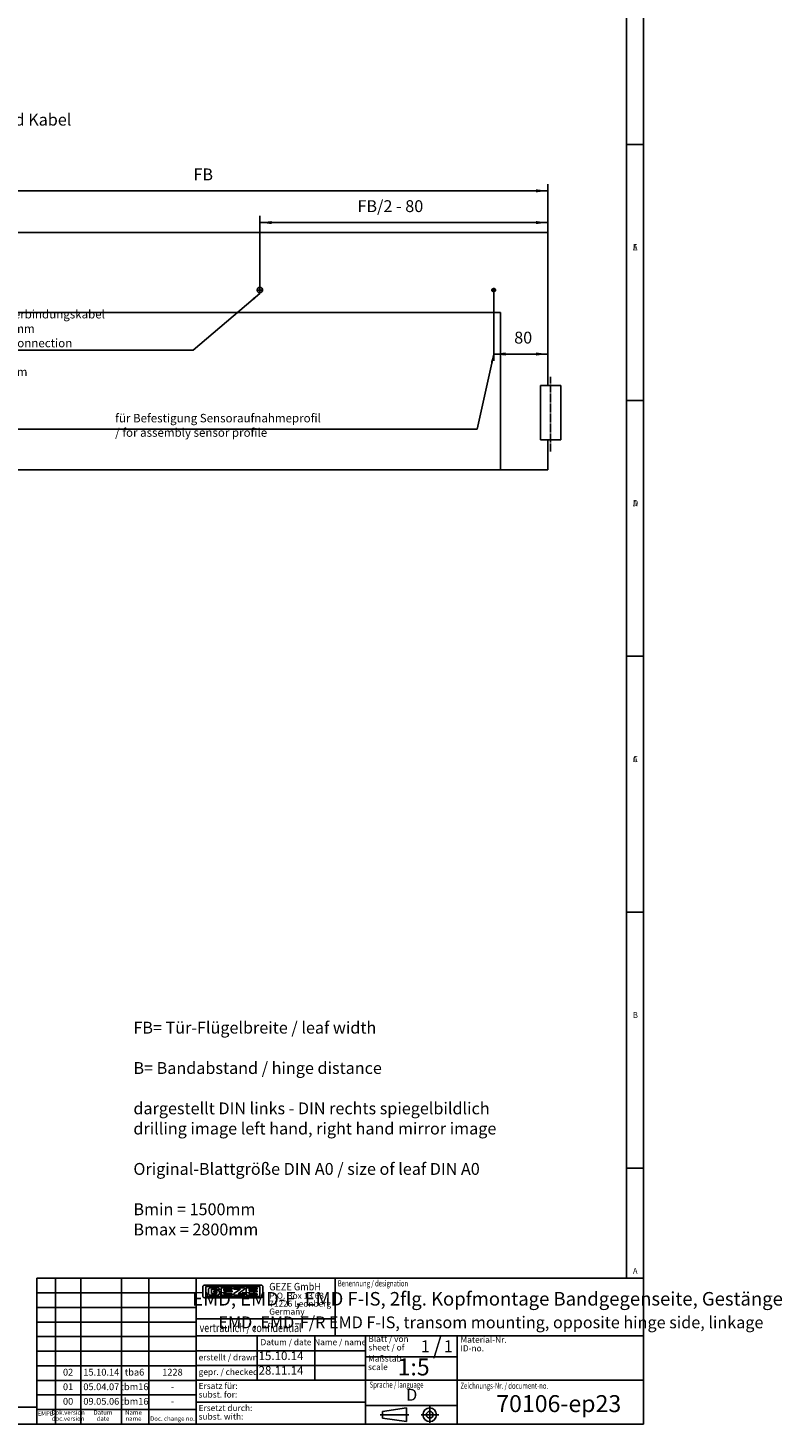
# Model space of a CAD drawing. Units: inches. Extents: x 0 to 1220, y 0 to 831.
# Drawn here: x 997 to 1220, y 0 to 412 of the extents above; entities that cross this region are included whole.
import ezdxf

# ---------------------------------------------------------------- set-up
doc = ezdxf.new("R2010")
doc.units = ezdxf.units.IN
doc.linetypes.add('DOT_CENTER', pattern=[14, 12, -1, 0, -1])
doc.layers.add('1', color=7, linetype='Continuous')
doc.styles.add('CONVERTER_11', font='txt.shx', dxfattribs={"width": 0.9})
doc.styles.add('CONVERTER_12', font='txt.shx', dxfattribs={"width": 0.765})
doc.styles.add('CONVERTER_13', font='txt.shx', dxfattribs={"width": 0.72})
doc.styles.add('CONVERTER_14', font='txt.shx', dxfattribs={"width": 0.387})
doc.styles.add('CONVERTER_15', font='txt.shx', dxfattribs={"width": 0.405})
doc.styles.add('CONVERTER_16', font='txt.shx', dxfattribs={"width": 0.54})
doc.styles.add('CONVERTER_17', font='txt.shx', dxfattribs={"width": 0.666963})
doc.dimstyles.new('ME10_DIM_24', dxfattribs={"dimtxt": 17.5, "dimasz": 17.5, "dimexe": 10, "dimexo": 0, "dimgap": 10, "dimtad": 1, "dimdsep": 46, "dimtxsty": 'CONVERTER_11', "dimsah": 1, "dimcen": 0.09, "dimclrd": 3, "dimclre": 3, "dimclrt": 4, "dimadec": 0, "dimazin": 0, "dimtfac": 1, "dimtdec": 4, "dimtix": 1, "dimtmove": 0, "dimatfit": 3, "dimfxl": 0, "dimtolj": 1, "dimtzin": 0, "dimarcsym": 0})
doc.dimstyles.new('ME10_DIM_25', dxfattribs={"dimtxt": 17.5, "dimasz": 17.5, "dimexe": 10, "dimexo": 0, "dimgap": 10, "dimtad": 1, "dimdsep": 46, "dimtxsty": 'CONVERTER_11', "dimsah": 1, "dimcen": 0.09, "dimclrd": 3, "dimclre": 3, "dimclrt": 4, "dimadec": 0, "dimazin": 0, "dimtfac": 1, "dimtdec": 4, "dimtix": 1, "dimtmove": 0, "dimatfit": 3, "dimfxl": 0, "dimtolj": 1, "dimtzin": 0, "dimarcsym": 0})
doc.dimstyles.new('ME10_DIM_26', dxfattribs={"dimtxt": 17.5, "dimasz": 17.5, "dimexe": 10, "dimexo": 0, "dimgap": 10, "dimtad": 1, "dimdsep": 46, "dimtxsty": 'CONVERTER_11', "dimsah": 1, "dimcen": 0.09, "dimclrd": 3, "dimclre": 3, "dimclrt": 4, "dimadec": 0, "dimazin": 0, "dimtfac": 1, "dimtdec": 4, "dimtix": 1, "dimtmove": 0, "dimatfit": 3, "dimfxl": 0, "dimtolj": 1, "dimtzin": 0, "dimarcsym": 0})
doc.dimstyles.new('ME10_DIM_27', dxfattribs={"dimtxt": 17.5, "dimasz": 17.5, "dimexe": 10, "dimexo": 0, "dimgap": 10, "dimtad": 1, "dimdsep": 46, "dimtxsty": 'CONVERTER_11', "dimsah": 1, "dimcen": 0.09, "dimclrd": 3, "dimclre": 3, "dimclrt": 4, "dimadec": 0, "dimazin": 0, "dimtfac": 1, "dimtdec": 4, "dimtix": 1, "dimtmove": 0, "dimatfit": 3, "dimfxl": 0, "dimtolj": 1, "dimtzin": 0, "dimarcsym": 0})
doc.dimstyles.new('ME10_DIM_28', dxfattribs={"dimtxt": 17.5, "dimasz": 17.5, "dimexe": 10, "dimexo": 0, "dimgap": 10, "dimtad": 1, "dimdsep": 46, "dimtxsty": 'CONVERTER_11', "dimsah": 1, "dimcen": 0.09, "dimclrd": 3, "dimclre": 3, "dimclrt": 4, "dimadec": 0, "dimazin": 0, "dimtfac": 1, "dimtdec": 4, "dimtix": 1, "dimtmove": 0, "dimatfit": 3, "dimfxl": 0, "dimtolj": 1, "dimtzin": 0, "dimarcsym": 0})
doc.dimstyles.new('ME10_DIM_29', dxfattribs={"dimtxt": 17.5, "dimasz": 17.5, "dimexe": 10, "dimexo": 0, "dimgap": 10, "dimtad": 1, "dimdsep": 46, "dimtxsty": 'CONVERTER_11', "dimsah": 1, "dimcen": 0.09, "dimclrd": 3, "dimclre": 3, "dimclrt": 4, "dimadec": 0, "dimazin": 0, "dimtfac": 1, "dimtdec": 4, "dimtix": 1, "dimtmove": 0, "dimatfit": 3, "dimfxl": 0, "dimtolj": 1, "dimtzin": 0, "dimarcsym": 0})
doc.dimstyles.new('ME10_DIM_30', dxfattribs={"dimtxt": 17.5, "dimasz": 17.5, "dimexe": 10, "dimexo": 0, "dimgap": 10, "dimtad": 1, "dimdsep": 46, "dimtxsty": 'CONVERTER_11', "dimsah": 1, "dimcen": 0.09, "dimclrd": 3, "dimclre": 3, "dimclrt": 4, "dimadec": 0, "dimazin": 0, "dimtfac": 1, "dimtdec": 4, "dimtix": 1, "dimtmove": 0, "dimatfit": 3, "dimfxl": 0, "dimtolj": 1, "dimtzin": 0, "dimarcsym": 0})
doc.dimstyles.new('ME10_DIM_31', dxfattribs={"dimtxt": 17.5, "dimasz": 17.5, "dimexe": 10, "dimexo": 0, "dimgap": 10, "dimtad": 1, "dimdsep": 46, "dimtxsty": 'CONVERTER_11', "dimsah": 1, "dimcen": 0.09, "dimclrd": 3, "dimclre": 3, "dimclrt": 4, "dimadec": 0, "dimazin": 0, "dimtfac": 1, "dimtdec": 4, "dimtix": 1, "dimtmove": 0, "dimatfit": 3, "dimfxl": 0, "dimtolj": 1, "dimtzin": 0, "dimarcsym": 0})
doc.dimstyles.get("Standard").update_dxf_attribs({"dimtxt": 0.18, "dimasz": 0.18, "dimexe": 0.18, "dimexo": 0.0625, "dimgap": 0.09, "dimtad": 0, "dimtih": 1, "dimtoh": 1, "dimdec": 4, "dimzin": 0, "dimdsep": 46, "dimtxsty": 'Standard', "dimcen": 0.09, "dimadec": 0, "dimazin": 0, "dimtfac": 1, "dimtdec": 4, "dimtofl": 0, "dimtmove": 0, "dimatfit": 3, "dimfxl": 0, "dimtolj": 1, "dimtzin": 0, "dimarcsym": 0})

# ---------------------------------------------------------------- blocks, each defined once
blk = doc.blocks.new('70106-ep23-90-20-20__104', base_point=(4837, 1407.5))
at = {"color": 1, "linetype": 'Continuous'}
for q in [(4837, 1639.7), (5684, 1407.5)]:
    blk.add_line((4837, 1407.5), q, dxfattribs=at)
blk = doc.blocks.new('70106-ep23-90-20-10__105', base_point=(4778, 1407.5))
at = {"color": 1, "linetype": 'Continuous'}
for p, q in [((5754, 1757.7), (4782, 1757.7)), ((4782, 1757.7), (4782, 1407.5)), ((5754, 1531.7), (5754, 1757.7)), ((4782, 1742.7), (4778, 1742.7)), ((5684, 1639.7), (4837, 1639.7)), ((4837, 1407.5), (4837, 1639.7)), ((5684, 1639.7), (5684, 1407.5)), ((5743, 1451.7), (5743, 1531.7)), ((5773, 1531.7), (5743, 1531.7)), ((5773, 1531.7), (5773, 1451.7)), ((5773, 1451.7), (5743, 1451.7)), ((5754, 1451.7), (5754, 1407.5)), ((4778, 1407.5), (4782, 1407.5)), ((4782, 1407.5), (4837, 1407.5)), ((5684, 1407.5), (5754, 1407.5))]:
    blk.add_line(p, q, dxfattribs=at)
for centre, radius in [((4862, 1672.7), 2.5), ((5329, 1672.7), 4), ((5674, 1672.7), 2.5)]:
    blk.add_circle(centre, radius, dxfattribs=at)
at = {"layer": '1', "color": 3, "linetype": 'DOT_CENTER'}
for p, q in [((4865.5, 1672.7), (4858.5, 1672.7)), ((4862, 1676.2), (4862, 1669.2)), ((5334, 1672.7), (5324, 1672.7)), ((5329, 1677.7), (5329, 1667.7)), ((5677.5, 1672.7), (5670.5, 1672.7)), ((5674, 1676.2), (5674, 1669.2)), ((5758, 1434.5), (5758, 1544.5))]:
    blk.add_line(p, q, dxfattribs=at)
blk = doc.blocks.new('70106-ep23-90-20__106', base_point=(4778, 1407.5))
for name, p in [('70106-ep23-90-20-10__105', (4778, 1407.5)), ('70106-ep23-90-20-20__104', (4837, 1407.5))]:
    blk.add_blockref(name, p)
blk = doc.blocks.new('70106-ep23-90-10-20__107', base_point=(3846, 1407.5))
at = {"color": 1, "linetype": 'Continuous'}
blk.add_line((4693, 1407.5), (3846, 1407.5), dxfattribs=at)
blk = doc.blocks.new('70106-ep23-90-10-10__108', base_point=(3757, 1407.5))
at = {"color": 1, "linetype": 'Continuous'}
for p, q in [((3776, 1757.7), (4778, 1757.7)), ((3776, 1531.7), (3776, 1757.7)), ((4778, 1757.7), (4778, 1407.5)), ((3846, 1639.7), (3846, 1407.5)), ((3846, 1639.7), (4693, 1639.7)), ((4693, 1407.5), (4693, 1639.7)), ((3757, 1531.7), (3757, 1451.7)), ((3757, 1531.7), (3787, 1531.7)), ((3787, 1451.7), (3787, 1531.7)), ((3757, 1451.7), (3787, 1451.7)), ((3776, 1451.7), (3776, 1407.5)), ((3846, 1407.5), (3776, 1407.5)), ((4778, 1407.5), (4693, 1407.5))]:
    blk.add_line(p, q, dxfattribs=at)
for centre, radius in [((3856, 1672.7), 2.5), ((4357, 1672.7), 4), ((4698, 1672.7), 2.5)]:
    blk.add_circle(centre, radius, dxfattribs=at)
at = {"layer": '1', "color": 3, "linetype": 'DOT_CENTER'}
for p, q in [((3859.5, 1672.7), (3852.5, 1672.7)), ((3856, 1676.2), (3856, 1669.2)), ((4362, 1672.7), (4352, 1672.7)), ((4357, 1677.7), (4357, 1667.7)), ((4701.5, 1672.7), (4694.5, 1672.7)), ((4698, 1676.2), (4698, 1669.2)), ((3772, 1436), (3772, 1550.4))]:
    blk.add_line(p, q, dxfattribs=at)
blk = doc.blocks.new('70106-ep23-90-10__109', base_point=(3757, 1407.5))
for name, p in [('70106-ep23-90-10-10__108', (3757, 1407.5)), ('70106-ep23-90-10-20__107', (3846, 1407.5))]:
    blk.add_blockref(name, p)
blk = doc.blocks.new('70106-ep23-90__110', base_point=(3757, 1407.5))
for name, p in [('70106-ep23-90-10__109', (3757, 1407.5)), ('70106-ep23-90-20__106', (4778, 1407.5))]:
    blk.add_blockref(name, p)
blk = doc.blocks.new('70106-ep23__111', base_point=(3757, 1407.5))
blk.add_blockref('70106-ep23-90__110', (3757, 1407.5))
blk = doc.blocks.new('*D596')
at = {"layer": '1', "color": 3, "linetype": 'Continuous'}
for p, q in [((3856, 1669.2), (3856, 1579.3)), ((3776, 1531.7), (3776, 1599.3)), ((3856, 1589.3), (3776, 1589.3))]:
    blk.add_line(p, q, dxfattribs=at)
at = {"layer": '1', "color": 3}
for points in [[(3793.5, 1591.6), (3793.5, 1587), (3776, 1589.3)], [(3838.5, 1587), (3838.5, 1591.6), (3856, 1589.3)]]:
    blk.add_solid(points, dxfattribs=at)
at = {"layer": '1', "color": 4, "insert": (3798.1, 1599.3), "char_height": 17.5, "attachment_point": 7, "rotation": 0.0001, "line_spacing_factor": 0.60024, "style": 'CONVERTER_11'}
blk.add_mtext('80', dxfattribs=at)
blk = doc.blocks.new('*D597')
at = {"layer": '1', "color": 3, "linetype": 'Continuous'}
for p, q in [((3776, 1757.7), (3776, 1791.8)), ((4357, 1677.7), (4357, 1791.8)), ((3776, 1781.8), (4357, 1781.8))]:
    blk.add_line(p, q, dxfattribs=at)
at = {"layer": '1', "color": 3}
for points in [[(3793.5, 1784.1), (3793.5, 1779.5), (3776, 1781.8)], [(4339.5, 1779.5), (4339.5, 1784.1), (4357, 1781.8)]]:
    blk.add_solid(points, dxfattribs=at)
at = {"layer": '1', "color": 4, "insert": (3964.5, 1791.8), "char_height": 17.5, "attachment_point": 7, "rotation": 0.0001, "line_spacing_factor": 0.60024, "style": 'CONVERTER_11'}
blk.add_mtext('FB/2 + 80', dxfattribs=at)
blk = doc.blocks.new('*D598')
at = {"layer": '1', "color": 3, "linetype": 'Continuous'}
for p, q in [((3776, 1757.7), (3776, 1831.9)), ((4778, 1821.9), (3776, 1821.9)), ((4778, 1757.7), (4778, 1831.9))]:
    blk.add_line(p, q, dxfattribs=at)
at = {"layer": '1', "color": 3}
for points in [[(3793.5, 1824.2), (3793.5, 1819.6), (3776, 1821.9)], [(4760.5, 1819.6), (4760.5, 1824.2), (4778, 1821.9)]]:
    blk.add_solid(points, dxfattribs=at)
at = {"layer": '1', "color": 4, "insert": (4262.3, 1831.9), "char_height": 17.5, "attachment_point": 7, "rotation": 0.0001, "line_spacing_factor": 0.60024, "style": 'CONVERTER_11'}
blk.add_mtext('FB', dxfattribs=at)
blk = doc.blocks.new('*D599')
at = {"layer": '1', "color": 3, "linetype": 'Continuous'}
for p, q in [((4782, 1757.7), (4782, 1829)), ((4782, 1819), (5754, 1819)), ((5754, 1757.7), (5754, 1829))]:
    blk.add_line(p, q, dxfattribs=at)
at = {"layer": '1', "color": 3}
for points in [[(4799.5, 1821.3), (4799.5, 1816.7), (4782, 1819)], [(5736.5, 1816.7), (5736.5, 1821.3), (5754, 1819)]]:
    blk.add_solid(points, dxfattribs=at)
at = {"layer": '1', "color": 4, "insert": (5231, 1829), "char_height": 17.5, "attachment_point": 7, "rotation": 0.0001, "line_spacing_factor": 0.60024, "style": 'CONVERTER_11'}
blk.add_mtext('FB', dxfattribs=at)
blk = doc.blocks.new('*D600')
at = {"layer": '1', "color": 3, "linetype": 'Continuous'}
for p, q in [((4778, 1757.7), (4778, 1580.1)), ((4698, 1669.2), (4698, 1580.1)), ((4778, 1590.1), (4698, 1590.1))]:
    blk.add_line(p, q, dxfattribs=at)
at = {"layer": '1', "color": 3}
for points in [[(4715.5, 1592.4), (4715.5, 1587.8), (4698, 1590.1)], [(4760.5, 1587.8), (4760.5, 1592.4), (4778, 1590.1)]]:
    blk.add_solid(points, dxfattribs=at)
at = {"layer": '1', "color": 4, "insert": (4722, 1600.1), "char_height": 17.5, "attachment_point": 7, "rotation": 0.0001, "line_spacing_factor": 0.60024, "style": 'CONVERTER_11'}
blk.add_mtext('80', dxfattribs=at)
blk = doc.blocks.new('*D601')
at = {"layer": '1', "color": 3, "linetype": 'Continuous'}
for p, q in [((4782, 1757.7), (4782, 1579.2)), ((4862, 1669.2), (4862, 1579.2)), ((4862, 1589.2), (4782, 1589.2))]:
    blk.add_line(p, q, dxfattribs=at)
at = {"layer": '1', "color": 3}
for points in [[(4799.5, 1591.5), (4799.5, 1586.9), (4782, 1589.2)], [(4844.5, 1586.9), (4844.5, 1591.5), (4862, 1589.2)]]:
    blk.add_solid(points, dxfattribs=at)
at = {"layer": '1', "color": 4, "insert": (4804.8, 1599.2), "char_height": 17.5, "attachment_point": 7, "rotation": 0.0001, "line_spacing_factor": 0.60024, "style": 'CONVERTER_11'}
blk.add_mtext('80', dxfattribs=at)
blk = doc.blocks.new('*D602')
at = {"layer": '1', "color": 3, "linetype": 'Continuous'}
for p, q in [((5329, 1677.7), (5329, 1782.2)), ((5754, 1772.2), (5329, 1772.2)), ((5754, 1757.7), (5754, 1782.2))]:
    blk.add_line(p, q, dxfattribs=at)
at = {"layer": '1', "color": 3}
for points in [[(5346.5, 1774.5), (5346.5, 1769.9), (5329, 1772.2)], [(5736.5, 1769.9), (5736.5, 1774.5), (5754, 1772.2)]]:
    blk.add_solid(points, dxfattribs=at)
at = {"layer": '1', "color": 4, "insert": (5473.1, 1782.2), "char_height": 17.5, "attachment_point": 7, "rotation": 0.0001, "line_spacing_factor": 0.60024, "style": 'CONVERTER_11'}
blk.add_mtext('FB/2 - 80', dxfattribs=at)
blk = doc.blocks.new('*D603')
at = {"layer": '1', "color": 3, "linetype": 'Continuous'}
for p, q in [((5674, 1669.2), (5674, 1568.3)), ((5754, 1531.7), (5754, 1588.3)), ((5674, 1578.3), (5754, 1578.3))]:
    blk.add_line(p, q, dxfattribs=at)
at = {"layer": '1', "color": 3}
for points in [[(5691.5, 1580.6), (5691.5, 1576), (5674, 1578.3)], [(5736.5, 1576), (5736.5, 1580.6), (5754, 1578.3)]]:
    blk.add_solid(points, dxfattribs=at)
at = {"layer": '1', "color": 4, "insert": (5704.3, 1588.3), "char_height": 17.5, "attachment_point": 7, "rotation": 0.0001, "line_spacing_factor": 0.60024, "style": 'CONVERTER_11'}
blk.add_mtext('80', dxfattribs=at)
blk = doc.blocks.new('a0kl')
at = {"color": 2, "linetype": 'Continuous'}
for p, q in [((1179, 831), (1179, 0)), ((1179, 51), (1179, 43)), ((1179, 51), (1179, 43)), ((1179, 43), (1179, 0)), ((1179, 0), (1000, 0))]:
    blk.add_line(p, q, dxfattribs=at)
at = {"color": 1, "linetype": 'Continuous'}
for p, q in [((1000, 0), (1000, 43)), ((1088, 43), (1000, 43)), ((1000, 0), (1000, 43)), ((1000, 0), (1000, 43)), ((1047, 43), (1047, 31)), ((1088, 43), (1179, 43)), ((1088, 43), (1088, 38.98)), ((1088, 38.98), (1088, 31)), ((1047, 31), (1047, 5.87)), ((1047, 31), (1088, 31)), ((1047, 30), (1047, 30.1)), ((1088, 31), (1088, 26)), ((1088, 26), (1047, 26)), ((1088, 26), (1097, 26)), ((1097, 26), (1097, 5.5)), ((1097, 26), (1179, 26)), ((1124, 5.5), (1124, 26)), ((1097, 19.83), (1124, 19.83)), ((1065, 13), (1047, 13)), ((1082, 13), (1065, 13)), ((1097, 13), (1082, 13)), ((1124, 12.97), (1097, 12.97)), ((1179, 13), (1124, 13)), ((1047, 5.87), (1047, 0)), ((1097, 5.5), (1097, 0)), ((1124, 0), (1124, 5.5))]:
    blk.add_line(p, q, dxfattribs=at)
at = {"color": 3, "linetype": 'Continuous'}
for p, q in [((1005.5, 0), (1005.5, 43)), ((1013, 0), (1013, 43)), ((1025, 0), (1025, 43)), ((1033, 0), (1033, 43)), ((1000, 38.7), (1047, 38.7)), ((1047, 34.4), (1000, 34.4)), ((1000, 30.1), (1047, 30.1)), ((1047, 25.8), (1000, 25.8)), ((1065, 13), (1065, 26)), ((1082, 13), (1082, 26)), ((1000, 21.5), (1047, 21.5)), ((1047, 21.6), (1097, 21.6)), ((1047, 17.2), (1000, 17.2)), ((1097, 17.3), (1047, 17.3)), ((1000, 12.9), (1047, 12.9)), ((1047, 8.6), (1000, 8.6)), ((1047, 6.5), (1097, 6.5))]:
    blk.add_line(p, q, dxfattribs=at)
at = {"color": 7, "linetype": 'Continuous'}
for p, q in [((1048.97, 37.73), (1048.97, 40.54)), ((1049.58, 41.01), (1066.07, 41.01)), ((1066.07, 37.26), (1049.58, 37.26)), ((1049.83, 40.44), (1049.83, 37.82)), ((1065.68, 40.58), (1049.97, 40.58)), ((1065.68, 37.68), (1049.97, 37.68)), ((1050.66, 39.75), (1050.66, 38.51)), ((1053.24, 40.22), (1051.27, 40.22)), ((1051.27, 38.04), (1053.24, 38.04)), ((1051.5, 39.64), (1051.5, 38.66)), ((1051.65, 39.78), (1052.92, 39.78)), ((1051.65, 38.52), (1052.92, 38.52)), ((1053.85, 39.27), (1052.25, 39.27)), ((1052.25, 39.27), (1052.25, 38.93)), ((1052.25, 38.93), (1053, 38.93)), ((1053.06, 39.64), (1053.06, 39.56)), ((1053.06, 39.56), (1053.85, 39.56)), ((1053.06, 38.87), (1053.06, 38.76)), ((1053.85, 39.56), (1053.85, 39.75)), ((1053.85, 38.51), (1053.85, 39.27)), ((1054.36, 40.08), (1054.36, 38.19)), ((1057.58, 40.22), (1054.5, 40.22)), ((1054.5, 38.05), (1057.58, 38.05)), ((1055.21, 39.38), (1055.21, 39.78)), ((1055.21, 38.52), (1055.21, 38.92)), ((1055.26, 39.83), (1057.58, 39.83)), ((1057.58, 39.32), (1055.26, 39.32)), ((1055.26, 38.98), (1057.58, 38.98)), ((1057.58, 38.46), (1055.26, 38.46)), ((1057.58, 39.83), (1057.58, 40.22)), ((1057.58, 38.98), (1057.58, 39.32)), ((1057.58, 38.05), (1057.58, 38.46)), ((1058.1, 40.16), (1058.1, 39.89)), ((1060.04, 39.83), (1058.1, 38.51)), ((1058.1, 38.51), (1058.1, 38.1)), ((1061.16, 40.22), (1058.16, 40.22)), ((1058.16, 39.83), (1060.04, 39.83)), ((1058.16, 38.05), (1061.24, 38.05)), ((1059.39, 38.46), (1061.3, 39.78)), ((1061.24, 38.46), (1059.39, 38.46)), ((1061.3, 39.78), (1061.3, 40.08)), ((1061.3, 38.1), (1061.3, 38.41)), ((1061.77, 40.08), (1061.77, 38.19)), ((1064.99, 40.22), (1061.91, 40.22)), ((1061.91, 38.05), (1064.99, 38.05)), ((1062.62, 39.38), (1062.62, 39.78)), ((1062.62, 38.52), (1062.62, 38.92)), ((1062.68, 39.83), (1064.99, 39.83)), ((1064.99, 39.32), (1062.68, 39.32)), ((1062.68, 38.98), (1064.99, 38.98)), ((1064.99, 38.46), (1062.68, 38.46)), ((1064.99, 39.83), (1064.99, 40.22)), ((1064.99, 38.98), (1064.99, 39.32)), ((1064.99, 38.05), (1064.99, 38.46)), ((1065.82, 37.82), (1065.82, 40.44)), ((1066.68, 40.54), (1066.68, 37.73))]:
    blk.add_line(p, q, dxfattribs=at)
at = {"color": 4, "linetype": 'Continuous'}
blk.add_line((1000, 4.3), (1047, 4.3), dxfattribs=at)
at = {"color": 7, "linetype": 'Continuous'}
for centre, radius, start, end in [((1049.97, 40.44), 0.137, 90, 180), ((1049.97, 37.82), 0.137, 180, 270), ((1053, 38.87), 0.0595, 1.3124, 90), ((1055.26, 39.78), 0.0569, 89.1879, 179.4434), ((1055.26, 39.38), 0.0569, 180.5566, 270.8121), ((1055.26, 38.92), 0.0569, 89.1879, 179.4434), ((1055.26, 38.52), 0.0569, 180.5566, 270.8121), ((1058.16, 40.16), 0.0577, 90, 180), ((1058.16, 39.89), 0.0577, 180, 270), ((1058.16, 38.1), 0.0576, 180.0723, 270.0723), ((1061.24, 38.41), 0.0576, 0.0723, 90.0723), ((1061.24, 38.1), 0.0576, 269.9277, 359.9277), ((1062.68, 39.78), 0.0569, 89.1879, 179.4434), ((1062.68, 39.38), 0.0569, 180.5566, 270.8121), ((1062.68, 38.92), 0.0569, 89.1879, 179.4434), ((1062.68, 38.52), 0.0569, 180.5566, 270.8121), ((1065.68, 40.44), 0.137, 0, 90), ((1065.68, 37.82), 0.137, 270, 0)]:
    blk.add_arc(centre, radius, start, end, dxfattribs=at)
for points in [[(1049.58, 41.01), (1049.42, 40.99), (1049.27, 40.94), (1049.15, 40.86), (1049.05, 40.76), (1049, 40.66), (1048.97, 40.54)], [(1049.58, 37.26), (1049.42, 37.28), (1049.27, 37.33), (1049.15, 37.4), (1049.05, 37.5), (1049, 37.61), (1048.97, 37.73)], [(1051.27, 40.22), (1051.12, 40.21), (1050.98, 40.16), (1050.85, 40.1), (1050.75, 40), (1050.68, 39.88), (1050.66, 39.75)], [(1051.27, 38.04), (1051.12, 38.06), (1050.98, 38.1), (1050.85, 38.17), (1050.75, 38.26), (1050.68, 38.38), (1050.66, 38.51)], [(1051.65, 39.78), (1051.61, 39.78), (1051.58, 39.76), (1051.55, 39.74), (1051.53, 39.72), (1051.51, 39.68), (1051.5, 39.64)], [(1051.65, 38.52), (1051.61, 38.53), (1051.58, 38.54), (1051.55, 38.56), (1051.53, 38.59), (1051.51, 38.62), (1051.5, 38.66)], [(1053.06, 39.64), (1053.06, 39.67), (1053.05, 39.7), (1053.03, 39.73), (1053, 39.76), (1052.96, 39.78), (1052.92, 39.78)], [(1052.92, 38.52), (1052.96, 38.53), (1053, 38.54), (1053.02, 38.56), (1053.04, 38.59), (1053.05, 38.62), (1053.06, 38.66), (1053.06, 38.76)], [(1053.24, 40.22), (1053.39, 40.21), (1053.54, 40.16), (1053.66, 40.1), (1053.76, 40), (1053.83, 39.88), (1053.85, 39.75)], [(1053.24, 38.04), (1053.39, 38.06), (1053.54, 38.1), (1053.66, 38.17), (1053.76, 38.26), (1053.83, 38.38), (1053.85, 38.51)], [(1054.5, 40.22), (1054.46, 40.22), (1054.43, 40.2), (1054.4, 40.18), (1054.38, 40.15), (1054.37, 40.12), (1054.36, 40.08)], [(1054.5, 38.05), (1054.46, 38.05), (1054.43, 38.07), (1054.4, 38.09), (1054.38, 38.12), (1054.37, 38.15), (1054.36, 38.19)], [(1061.3, 40.08), (1061.29, 40.12), (1061.28, 40.15), (1061.26, 40.17), (1061.23, 40.2), (1061.2, 40.21), (1061.16, 40.22)], [(1061.91, 40.22), (1061.87, 40.22), (1061.84, 40.2), (1061.81, 40.18), (1061.79, 40.15), (1061.78, 40.12), (1061.77, 40.08)], [(1061.91, 38.05), (1061.87, 38.05), (1061.84, 38.07), (1061.81, 38.09), (1061.79, 38.12), (1061.78, 38.15), (1061.77, 38.19)], [(1066.07, 41.01), (1066.23, 40.99), (1066.38, 40.94), (1066.5, 40.86), (1066.6, 40.76), (1066.66, 40.66), (1066.68, 40.54)], [(1066.07, 37.26), (1066.23, 37.28), (1066.38, 37.33), (1066.5, 37.4), (1066.6, 37.5), (1066.66, 37.61), (1066.68, 37.73)]]:
    blk.add_spline(points, degree=3, dxfattribs=at)
at = {"layer": '1', "color": 3, "linetype": 'Continuous'}
for p, q in [((1174, 43), (1174, 826)), ((1174, 377.5), (1179, 377.5)), ((1174, 302), (1179, 302)), ((1174, 226.5), (1179, 226.5)), ((1174, 151), (1179, 151)), ((1174, 75.5), (1179, 75.5)), ((1000, 5), (147.4, 5))]:
    blk.add_line(p, q, dxfattribs=at)
at = {"layer": '1', "color": 1, "linetype": 'Continuous'}
blk.add_line((1097, 5.5), (1124, 5.5), dxfattribs=at)
at = {"layer": '1', "color": 4, "linetype": 'Continuous'}
for p, q in [((1102.03, 3.75), (1109.03, 4.75)), ((1109.03, 4.75), (1109.03, 0.75)), ((1102.03, 1.75), (1102.03, 3.75)), ((1109.03, 0.75), (1102.03, 1.75))]:
    blk.add_line(p, q, dxfattribs=at)
at = {"layer": '1', "color": 7, "linetype": 'DOT_CENTER'}
for p, q in [((1115.93, 0.33), (1115.93, 5.21)), ((1101.32, 2.75), (1109.72, 2.75)), ((1113.43, 2.75), (1118.58, 2.75))]:
    blk.add_line(p, q, dxfattribs=at)
at = {"layer": '1', "color": 2, "linetype": 'Continuous'}
blk.add_line((0, 0), (1000, 0), dxfattribs=at)
at = {"layer": '1', "color": 4, "linetype": 'Continuous'}
for radius in [2, 1]:
    blk.add_circle((1115.93, 2.75), radius, dxfattribs=at)
at = {"color": 4}
for s, height, style, width, p in [('GEZE GmbH', 2.2, 'CONVERTER_11', 0.9, (1068.56, 39.45)), ('vertraulich / confidential', 2.5, 'CONVERTER_12', 0.765, (1048.03, 27.14))]:
    blk.add_text(s, height=height, dxfattribs=dict(at, style=style, width=width)).set_placement(p)
at = {"color": 3, "style": 'CONVERTER_13', "width": 0.72}
for s, p in [('Benennung / designation', (1088.8, 40.6)), ('Sprache / language', (1098.2, 10.73)), ('Zeichnungs-Nr. / document-no.', (1125, 10.4))]:
    blk.add_text(s, height=1.8, dxfattribs=at).set_placement(p)
at = {"color": 1, "attachment_point": 5, "line_spacing_factor": 1.020408}
for s, insert, char_height, style in [('EMD, EMD-F, EMD F-IS, 2flg. Kopfmontage Bandgegenseite, Gestänge', (1133, 36.44), 4, 'CONVERTER_14'), ('1:5', (1111.18, 16.21), 5, 'CONVERTER_11'), ('70106-ep23', (1154, 5.39), 5, 'CONVERTER_13')]:
    blk.add_mtext(s, dxfattribs=dict(at, insert=insert, char_height=char_height, style=style))
at = {"color": 3}
for s, insert, char_height, attachment_point, line_spacing_factor, style in [('P.O. Box 13 63\\P71226 Leonberg\\PGermany', (1068.56, 31.72), 1.8, 7, 0.780312, 'CONVERTER_13'), ('Datum / date', (1073.5, 22.7), 1.8, 8, 0.90036, 'CONVERTER_17'), ('Name / name', (1089.5, 22.7), 1.8, 8, 0.90036, 'CONVERTER_17'), ('Blatt / von\\Psheet / of', (1097.81, 21.15), 1.8, 7, 0.840336, 'CONVERTER_13'), ('Material-Nr.\\PID-no.', (1125, 20.9), 1.8, 7, 0.840336, 'CONVERTER_13'), ('erstellt / drawn', (1047.73, 19.45), 1.8, 4, 0.90036, 'CONVERTER_13'), ('15.10.14', (1072.04, 19.81), 2.5, 5, 1.020408, 'CONVERTER_16'), ('28.11.14', (1072.04, 15.49), 2.5, 5, 1.020408, 'CONVERTER_16'), ('Maßstab\\Pscale', (1097.71, 15.36), 1.8, 7, 0.840336, 'CONVERTER_13'), ('gepr. / checked', (1047.73, 15.15), 1.8, 4, 0.90036, 'CONVERTER_13'), ('Ersatz für:\\Psubst. for:', (1047.73, 9.75), 1.8, 4, 0.840336, 'CONVERTER_13'), ('Ersetzt durch:\\Psubst. with:', (1047.73, 3.25), 1.8, 4, 0.840336, 'CONVERTER_13')]:
    blk.add_mtext(s, dxfattribs=dict(at, insert=insert, char_height=char_height, attachment_point=attachment_point, line_spacing_factor=line_spacing_factor, style=style))
at = {"color": 4, "attachment_point": 5, "line_spacing_factor": 1.020408}
for s, insert, char_height, style in [('EMD, EMD-F/R EMD F-IS, transom mounting, opposite hinge side, linkage', (1134, 29.55), 3.5, 'CONVERTER_15'), ('/', (1118.2, 22.5), 5, 'CONVERTER_11'), ('1', (1114.62, 22.5), 3.5, 'CONVERTER_11'), ('1', (1121.42, 22.5), 3.5, 'CONVERTER_11'), ('D', (1110.62, 8.2), 3.5, 'CONVERTER_11')]:
    blk.add_mtext(s, dxfattribs=dict(at, insert=insert, char_height=char_height, style=style))
at = {"color": 7}
for s, insert, char_height, attachment_point, line_spacing_factor, style in [('tba6', (1028.8, 15.05), 2, 5, 1.020408, 'CONVERTER_13'), ('02', (1009.2, 15.05), 2, 5, 1.020408, 'CONVERTER_11'), ('15.10.14', (1019, 15.05), 2, 5, 1.020408, 'CONVERTER_16'), ('1228', (1040, 15.05), 2, 5, 1.020408, 'CONVERTER_11'), ('01', (1009.2, 10.75), 2, 5, 1.020408, 'CONVERTER_11'), ('05.04.07', (1019, 10.75), 2, 5, 1.020408, 'CONVERTER_16'), ('tbm16', (1028.8, 10.75), 2, 5, 1.020408, 'CONVERTER_13'), ('-', (1040, 10.75), 2, 5, 1.020408, 'CONVERTER_11'), ('Dok.version', (1009.2, 2.36), 1.3, 8, 0.720288, 'CONVERTER_16'), ('00', (1009.2, 6.45), 2, 5, 1.020408, 'CONVERTER_11'), ('09.05.06', (1019, 6.45), 2, 5, 1.020408, 'CONVERTER_16'), ('tbm16', (1028.8, 6.45), 2, 5, 1.020408, 'CONVERTER_13'), ('-', (1040, 6.45), 2, 5, 1.020408, 'CONVERTER_11'), ('EMPB', (1002.6, 2.1), 1.3, 8, 0.720288, 'CONVERTER_13'), ('doc.version', (1009.2, 0.56), 1.3, 8, 0.720288, 'CONVERTER_16'), ('Datum', (1019.5, 2.36), 1.3, 8, 0.720288, 'CONVERTER_13'), ('date', (1019.5, 0.56), 1.3, 8, 0.720288, 'CONVERTER_13'), ('Name', (1028.5, 2.36), 1.3, 8, 0.720288, 'CONVERTER_13'), ('name', (1028.5, 0.56), 1.3, 8, 0.720288, 'CONVERTER_13'), ('Doc. change no.', (1040, 0.56), 1.3, 8, 0.720288, 'CONVERTER_13')]:
    blk.add_mtext(s, dxfattribs=dict(at, insert=insert, char_height=char_height, attachment_point=attachment_point, line_spacing_factor=line_spacing_factor, style=style))
at = {"layer": '1', "color": 3, "style": 'CONVERTER_11', "width": 0.9}
for s, p in [('A', (1175.91, 346.28)), ('E', (1175.91, 346.28)), ('A', (1175.91, 270.78)), ('D', (1175.91, 270.78)), ('A', (1175.91, 195.28)), ('C', (1175.91, 195.28)), ('B', (1175.91, 119.78)), ('A', (1175.91, 44.28))]:
    blk.add_text(s, height=1.8, dxfattribs=at).set_placement(p)
blk = doc.blocks.new('Rahmen__468')
at = {"layer": '1'}
blk.add_blockref('a0kl', (0, 0), dxfattribs=at)
blk = doc.blocks.new('BV1', base_point=(4765, 1665))
at = {"layer": '1', "color": 3}
for points in [[(4367.253, 1661.19), (4364.108, 1660.221), (4362, 1672.651)], [(5320.545, 1658.299), (5318.412, 1660.806), (5329, 1667.651)], [(3859.559, 1577.16), (3856.307, 1576.651), (3856, 1589.255)], [(4695.877, 1577.686), (4692.733, 1578.659), (4698, 1590.113)], [(4867.64, 1577.919), (4864.529, 1576.844), (4862, 1589.195)], [(5672.938, 1565.722), (5669.723, 1566.425), (5674, 1578.285)]]:
    blk.add_solid(points, dxfattribs=at)
blk.add_blockref('70106-ep23__111', (3757, 1407.451))
at = {"layer": '1', "color": 4, "attachment_point": 7, "line_spacing_factor": 1.020408, "style": 'CONVERTER_11'}
for s, insert, char_height in [('GC338* Bandseite, Bohrungen für Befestigung und Kabel\\P/ sensor on hinge side, holes for fixing and cable', (4422, 1880), 17.5), ('Sensor-Verbindungskabel\\Pmind. {\\Fgdt;n}8mm\\P/ sensor connection cable\\Pmin. {\\Fgdt;n}8mm', (4402.297, 1553.235), 12.5), ('Sensor-Verbindungskabel\\Pmind. {\\Fgdt;n}8mm\\P/ sensor connection cable\\Pmin. {\\Fgdt;n}8mm', (4895.23, 1545.764), 12.5), ('für Befestigung Sensoraufnahmeprofil\\P/ for assembly sensor profile', (4079.947, 1450.086), 12.5), ('für Befestigung Sensoraufnahmeprofil\\P/ for assembly sensor profile', (5115.475, 1452.343), 12.5), ('Türflügelbreiten >1000mm: bei FB/2 zusätzliche Bohrung\\P/ door leaf width >1000mm: drill additional hole', (3770, 1330), 12.5), ('* Für GC334, GC335 siehe 70710-ep01\\P  for GC334, G335 see', (3770, 1165), 12.5)]:
    blk.add_mtext(s, dxfattribs=dict(at, insert=insert, char_height=char_height))
at = {"layer": '1', "color": 1, "insert": (3812.983, 1435.587), "char_height": 12.5, "attachment_point": 2, "line_spacing_factor": 1.020408, "style": 'CONVERTER_11'}
blk.add_mtext('BV 1', dxfattribs=at)
at = {"layer": '1'}
for base, p1, p2, text, dimstyle, picture, middle in [((4778, 1821.859), (3776, 1757.651), (4778, 1757.651), 'FB', 'ME10_DIM_26', '*D598', (4276.762, 1840.609)), ((3776, 1781.82), (4357, 1677.651), (3776, 1757.651), 'FB/2 + 80', 'ME10_DIM_25', '*D597', (4029.698, 1800.57)), ((5754, 1772.238), (5329, 1677.651), (5754, 1757.651), 'FB/2 - 80', 'ME10_DIM_30', '*D602', (5538.327, 1790.988))]:
    dim = blk.add_linear_dim(base=base, p1=p1, p2=p2, text=text, dimstyle=dimstyle, dxfattribs=at)
    dim.commit()
    dim.dimension.update_dxf_attribs({"geometry": picture, "text_midpoint": middle, "text_rotation": 0.000139})
dim = blk.add_aligned_dim(p1=(5754, 1757.651), p2=(4782, 1757.651), distance=-61.308, text='FB', dimstyle='ME10_DIM_27', dxfattribs=at)
dim.commit()
dim.dimension.update_dxf_attribs({"geometry": '*D599', "text_midpoint": (5245.464, 1837.71), "text_rotation": 0.000139})
for base, p1, p2, dimstyle, picture, middle in [((4778, 1590.113), (4698, 1669.151), (4778, 1757.651), 'ME10_DIM_28', '*D600', (4735.096, 1608.863)), ((4862, 1589.195), (4782, 1757.651), (4862, 1669.151), 'ME10_DIM_29', '*D601', (4817.927, 1607.945)), ((3856, 1589.255), (3776, 1531.651), (3856, 1669.151), 'ME10_DIM_24', '*D596', (3811.176, 1608.005)), ((5674, 1578.285), (5754, 1531.651), (5674, 1669.151), 'ME10_DIM_31', '*D603', (5717.391, 1597.035))]:
    dim = blk.add_linear_dim(base=base, p1=p1, p2=p2, dimstyle=dimstyle, dxfattribs=at)
    dim.commit()
    dim.dimension.update_dxf_attribs({"geometry": picture, "text_midpoint": middle, "text_rotation": 0.000139})
at = {"layer": '1', "color": 3, "linetype": 'Continuous', "has_arrowhead": 0}
for points in [[(4362, 1672.651), (4387.044, 1591.36), (4652.609, 1591.36)], [(5329, 1667.651), (5230.526, 1583.886), (4889.72, 1583.886)], [(3856, 1589.255), (3875.501, 1464.672), (4439.475, 1464.672)], [(4698, 1590.113), (4659.182, 1464.672), (4439.475, 1464.672)], [(4862, 1589.195), (4904.11, 1467.401), (5110.581, 1467.401)], [(5674, 1578.285), (5649.758, 1467.401), (5110.581, 1467.401)]]:
    blk.add_leader(points, dimstyle='Standard', dxfattribs=at)

msp = doc.modelspace()

# ---------------------------------------------------------------- block references
msp.add_blockref('Rahmen__468', (0, 0))
at = {"xscale": 0.2, "yscale": 0.2, "zscale": 0.2}
msp.add_blockref('BV1', (953, 333), dxfattribs=at)

# ---------------------------------------------------------------- texts
at = {"layer": '1', "color": 4, "insert": (1028.48, 54.57), "char_height": 3.5, "attachment_point": 7, "line_spacing_factor": 1.020408, "style": 'CONVERTER_11'}
msp.add_mtext('FB= Tür-Flügelbreite / leaf width\\P \\PB= Bandabstand / hinge distance\\P \\Pdargestellt DIN links - DIN rechts spiegelbildlich\\Pdrilling image left hand, right hand mirror image\\P \\POriginal-Blattgröße DIN A0 / size of leaf DIN A0\\P \\PBmin = 1500mm\\PBmax = 2800mm', dxfattribs=at)

doc.saveas('drawing.dxf')
